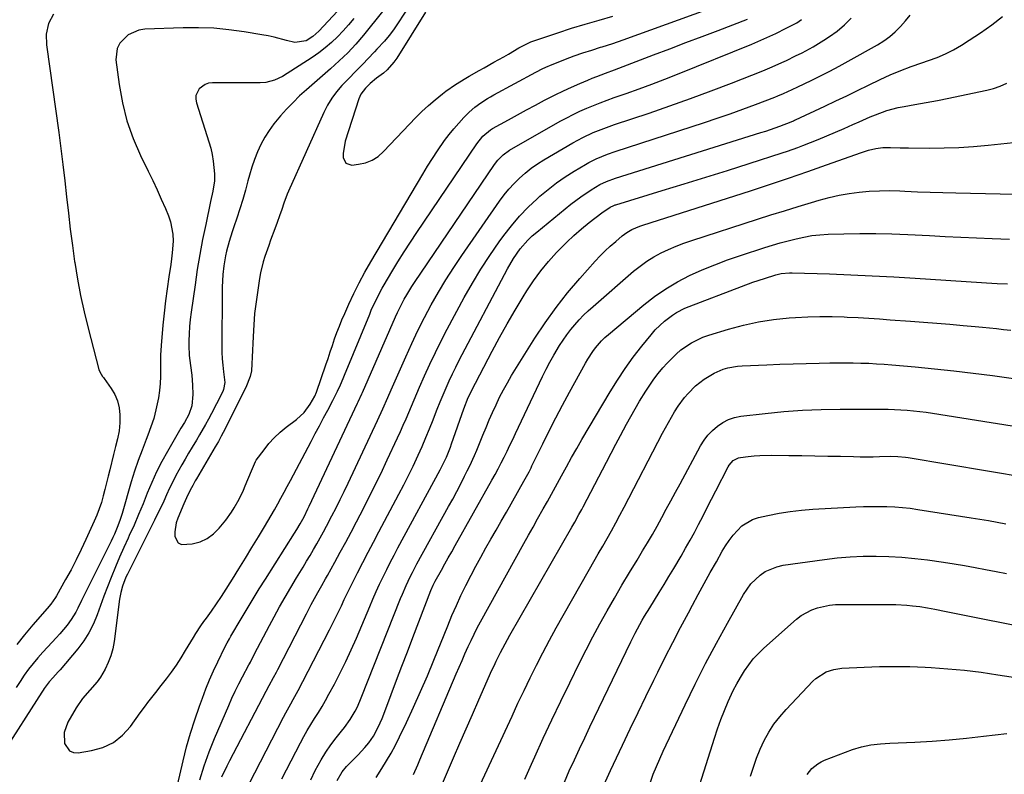
# Model space of a CAD drawing. Units: inches. Extents: x 1825760 to 1831092, y 463332 to 468617.
# Drawn here: x 1829268 to 1829652, y 465212 to 465506 of the extents above; entities that cross this region are included whole.
import ezdxf

# ---------------------------------------------------------------- set-up
doc = ezdxf.new("R2010")
doc.units = ezdxf.units.IN
doc.header["$MEASUREMENT"] = 0
doc.layers.add('7', color=7, linetype='Continuous')
doc.layers.add('8', color=7, linetype='Continuous')

msp = doc.modelspace()

# ---------------------------------------------------------------- linework, layer by layer
at = {"layer": '7', "color": 18}
for points in [[(1829419.39, 465510.59, 1896), (1829413.63, 465501.83, 1896), (1829411.96, 465499.52, 1896), (1829410.09, 465497.38, 1896), (1829407.15, 465494.27, 1896), (1829406.17, 465493.23, 1896), (1829403.64, 465490.51, 1896), (1829401.77, 465488.53, 1896), (1829398.9, 465485.62, 1896), (1829396.05, 465482.7, 1896), (1829393.52, 465480.04, 1896), (1829391.45, 465477.64, 1896), (1829389.56, 465475.12, 1896), (1829387.93, 465472.42, 1896), (1829386.49, 465469.59, 1896), (1829372.73, 465438.87, 1896), (1829372.22, 465437.7, 1896), (1829370.86, 465434.14, 1896), (1829370.04, 465431.73, 1896), (1829369.22, 465429.32, 1896), (1829368.29, 465426.66, 1896), (1829367.36, 465424.14, 1896), (1829365.73, 465419.81, 1896), (1829364.97, 465417.71, 1896), (1829363.52, 465413.47, 1896), (1829362.88, 465411.33, 1896), (1829361.82, 465406.99, 1896), (1829361.41, 465404.79, 1896), (1829360.68, 465400.24, 1896), (1829360.04, 465395.75, 1896), (1829359.5, 465391.25, 1896), (1829359.13, 465386.73, 1896), (1829358.86, 465382.19, 1896), (1829358.54, 465374.18, 1896), (1829358.44, 465371.5, 1896), (1829358.24, 465368.82, 1896), (1829357.7, 465366.59, 1896), (1829356.01, 465362.3, 1896), (1829347.24, 465344.85, 1896), (1829346.5, 465343.4, 1896), (1829345.35, 465341.26, 1896), (1829344.13, 465339.15, 1896), (1829336.83, 465326.77, 1896), (1829336.33, 465325.92, 1896), (1829335.36, 465324.19, 1896), (1829334.37, 465322.31, 1896), (1829332.89, 465319.27, 1896), (1829331.87, 465316.95, 1896), (1829329.5, 465311.38, 1896), (1829328.91, 465309.63, 1896), (1829328.35, 465306.03, 1896), (1829328.39, 465304.18, 1896), (1829329.74, 465301.71, 1896), (1829330.96, 465301.17, 1896), (1829335.18, 465301.39, 1896), (1829338.21, 465302.21, 1896), (1829341, 465303.43, 1896), (1829343.45, 465305.24, 1896), (1829345.67, 465307.45, 1896), (1829348.21, 465310.66, 1896), (1829350.49, 465313.78, 1896), (1829351.52, 465315.42, 1896), (1829353.42, 465318.79, 1896), (1829355.1, 465322.28, 1896), (1829355.86, 465324.05, 1896), (1829358.22, 465329.81, 1896), (1829359.82, 465333.48, 1896), (1829360.14, 465333.95, 1896), (1829363.15, 465338.05, 1896), (1829365.08, 465340.47, 1896), (1829367.15, 465342.76, 1896), (1829369.41, 465344.86, 1896), (1829371.79, 465346.84, 1896), (1829375.83, 465349.9, 1896), (1829378.79, 465352.64, 1896), (1829381.17, 465355.89, 1896), (1829382.94, 465358.92, 1896), (1829383.64, 465360.52, 1896), (1829387.26, 465371.15, 1896), (1829388.12, 465373.68, 1896), (1829388.98, 465376.22, 1896), (1829389.83, 465378.75, 1896), (1829390.68, 465381.28, 1896), (1829391.56, 465383.8, 1896), (1829392.5, 465386.3, 1896), (1829393.52, 465388.77, 1896), (1829394.58, 465391.22, 1896), (1829396.21, 465394.81, 1896), (1829398.19, 465399.01, 1896), (1829400.27, 465403.16, 1896), (1829402.47, 465407.24, 1896), (1829404.76, 465411.27, 1896), (1829424.99, 465445.55, 1896), (1829426.85, 465448.61, 1896), (1829428.76, 465451.64, 1896), (1829430.74, 465454.62, 1896), (1829433.52, 465458.61, 1896), (1829435.28, 465460.96, 1896), (1829437.1, 465463.24, 1896), (1829439.04, 465465.44, 1896), (1829441.05, 465467.57, 1896), (1829443.09, 465469.63, 1896), (1829445.28, 465471.62, 1896), (1829447.67, 465473.37, 1896), (1829450.18, 465474.95, 1896), (1829451.47, 465475.7, 1896), (1829452.76, 465476.42, 1896), (1829469.05, 465485.24, 1896), (1829471.76, 465486.64, 1896), (1829473.84, 465487.59, 1896), (1829474.54, 465487.88, 1896), (1829480.59, 465490.32, 1896), (1829482.28, 465490.98, 1896), (1829483.97, 465491.62, 1896), (1829487.39, 465492.81, 1896), (1829490.84, 465493.91, 1896), (1829494.3, 465494.98, 1896), (1829494.96, 465495.18, 1896), (1829499.07, 465496.48, 1896), (1829503.15, 465497.89, 1896), (1829541.62, 465511.77, 1896)], [(1829391.73, 465509.04, 1902), (1829384.55, 465501.25, 1902), (1829382.23, 465499.16, 1902), (1829379.55, 465497.54, 1902), (1829375.17, 465496.8, 1902), (1829371.95, 465497.59, 1902), (1829367.16, 465498.86, 1902), (1829364.74, 465499.38, 1902), (1829362.3, 465499.84, 1902), (1829355.4, 465501.01, 1902), (1829349.5, 465501.83, 1902), (1829343.57, 465502.41, 1902), (1829337.62, 465502.61, 1902), (1829331.66, 465502.58, 1902), (1829316.76, 465502.03, 1902), (1829314.41, 465501.67, 1902), (1829310.2, 465499.85, 1902), (1829306.93, 465496.54, 1902), (1829305.92, 465494.56, 1902), (1829305.46, 465490.06, 1902), (1829306.71, 465480.42, 1902), (1829307.99, 465473.27, 1902), (1829309.74, 465466.25, 1902), (1829312.16, 465459.44, 1902), (1829315.04, 465452.77, 1902), (1829318.01, 465446.73, 1902), (1829319.76, 465443.1, 1902), (1829321.47, 465439.45, 1902), (1829323.12, 465435.78, 1902), (1829324.73, 465432.09, 1902), (1829325.96, 465429.22, 1902), (1829326.76, 465426.92, 1902), (1829327.64, 465422.17, 1902), (1829327.69, 465419.39, 1902), (1829327.38, 465414.8, 1902), (1829327.11, 465412.52, 1902), (1829326.8, 465410.24, 1902), (1829326.04, 465405.43, 1902), (1829325.36, 465400.75, 1902), (1829324.74, 465396.06, 1902), (1829324.22, 465391.36, 1902), (1829323.76, 465386.65, 1902), (1829323.06, 465378.69, 1902), (1829322.84, 465375, 1902), (1829322.82, 465371.3, 1902), (1829322.85, 465366.64, 1902), (1829322.72, 465363.87, 1902), (1829322.41, 465361.11, 1902), (1829322, 465358.36, 1902), (1829321.03, 465353.62, 1902), (1829320.16, 465350.27, 1902), (1829319.09, 465346.99, 1902), (1829317.88, 465343.74, 1902), (1829317.2, 465342.05, 1902), (1829315.6, 465337.96, 1902), (1829314.1, 465333.85, 1902), (1829312.72, 465329.69, 1902), (1829311.43, 465325.5, 1902), (1829307.86, 465313.27, 1902), (1829306.98, 465310.5, 1902), (1829305.97, 465307.78, 1902), (1829304.83, 465305.1, 1902), (1829304.22, 465303.79, 1902), (1829303.59, 465302.48, 1902), (1829293.53, 465282.39, 1902), (1829292.03, 465279.33, 1902), (1829290.56, 465276.25, 1902), (1829289.79, 465274.74, 1902), (1829288.01, 465271.86, 1902), (1829286.39, 465269.71, 1902), (1829283.59, 465266.32, 1902), (1829282.14, 465264.68, 1902), (1829280.65, 465263.05, 1902), (1829276.95, 465259.1, 1902), (1829275.03, 465256.96, 1902), (1829273.17, 465254.75, 1902), (1829271.42, 465252.47, 1902), (1829269.74, 465250.14, 1902), (1829268.11, 465247.75, 1902), (1829266.5, 465245.36, 1902)], [(1829281.11, 465507.95, 1904), (1829279.21, 465504.22, 1904), (1829278.29, 465500.13, 1904), (1829278.37, 465495.94, 1904), (1829283.13, 465461.79, 1904), (1829283.98, 465455.5, 1904), (1829284.78, 465449.22, 1904), (1829285.51, 465442.92, 1904), (1829286.2, 465436.62, 1904), (1829286.9, 465430.32, 1904), (1829287.65, 465424.03, 1904), (1829288.48, 465417.74, 1904), (1829289.35, 465411.46, 1904), (1829289.41, 465411.07, 1904), (1829290.46, 465404.63, 1904), (1829291.65, 465398.21, 1904), (1829293.05, 465391.83, 1904), (1829294.59, 465385.48, 1904), (1829298.77, 465369.39, 1904), (1829299.12, 465368.41, 1904), (1829300.26, 465366.65, 1904), (1829300.57, 465366.22, 1904), (1829300.88, 465365.79, 1904), (1829303.62, 465362, 1904), (1829305.04, 465359.59, 1904), (1829306.11, 465357.08, 1904), (1829306.69, 465354.4, 1904), (1829306.94, 465351.62, 1904), (1829306.91, 465348.56, 1904), (1829306.67, 465345.42, 1904), (1829306.03, 465342.34, 1904), (1829305.21, 465339.28, 1904), (1829304.82, 465337.74, 1904), (1829304.45, 465336.2, 1904), (1829303.05, 465330.28, 1904), (1829302.43, 465327.72, 1904), (1829301.81, 465325.17, 1904), (1829301.16, 465322.61, 1904), (1829300.5, 465320.06, 1904), (1829299.77, 465317.54, 1904), (1829298.95, 465315.05, 1904), (1829298.01, 465312.6, 1904), (1829296.98, 465310.18, 1904), (1829293.77, 465303.11, 1904), (1829291.9, 465299.14, 1904), (1829289.97, 465295.19, 1904), (1829287.94, 465291.29, 1904), (1829285.84, 465287.43, 1904), (1829282.31, 465281.12, 1904), (1829281.92, 465280.44, 1904), (1829280.09, 465277.92, 1904), (1829278.58, 465276.12, 1904), (1829273, 465269.74, 1904), (1829269.83, 465265.97, 1904), (1829266.78, 465262.1, 1904)], [(1829409.27, 465508.97, 1898), (1829401.87, 465499.69, 1898), (1829398.92, 465496.19, 1898), (1829395.78, 465492.86, 1898), (1829392.48, 465489.68, 1898), (1829390.79, 465488.13, 1898), (1829389.08, 465486.61, 1898), (1829379.71, 465478.42, 1898), (1829377.04, 465476, 1898), (1829374.45, 465473.51, 1898), (1829371.96, 465470.91, 1898), (1829369.53, 465468.25, 1898), (1829367, 465465.16, 1898), (1829365.14, 465462.59, 1898), (1829363.48, 465459.88, 1898), (1829361.96, 465457.08, 1898), (1829360.63, 465454.18, 1898), (1829359.43, 465451.23, 1898), (1829358.4, 465448.21, 1898), (1829357.49, 465445.15, 1898), (1829356.89, 465442.9, 1898), (1829355.89, 465439.24, 1898), (1829354.83, 465435.61, 1898), (1829353.71, 465431.99, 1898), (1829352.53, 465428.39, 1898), (1829351.37, 465424.93, 1898), (1829350.75, 465423.07, 1898), (1829349.58, 465419.32, 1898), (1829348.53, 465415.55, 1898), (1829348.09, 465413.64, 1898), (1829347.48, 465409.77, 1898), (1829347.13, 465406.37, 1898), (1829346.84, 465401.48, 1898), (1829346.79, 465399.03, 1898), (1829346.73, 465378.67, 1898), (1829346.77, 465376.12, 1898), (1829346.87, 465373.57, 1898), (1829347.06, 465371.03, 1898), (1829347.32, 465368.5, 1898), (1829347.83, 465364.22, 1898), (1829347.42, 465361.51, 1898), (1829347.25, 465361.15, 1898), (1829345.65, 465357.96, 1898), (1829344.65, 465356.01, 1898), (1829342.63, 465352.14, 1898), (1829341.45, 465349.93, 1898), (1829340.32, 465347.88, 1898), (1829337.99, 465343.82, 1898), (1829336.78, 465341.81, 1898), (1829335.09, 465339.02, 1898), (1829333.74, 465336.74, 1898), (1829332.42, 465334.44, 1898), (1829331.11, 465332.14, 1898), (1829328.83, 465327.97, 1898), (1829327.56, 465325.52, 1898), (1829326.36, 465323.04, 1898), (1829325.2, 465320.53, 1898), (1829324.06, 465318.02, 1898), (1829322.9, 465315.52, 1898), (1829321.7, 465313.03, 1898), (1829320.47, 465310.56, 1898), (1829309.9, 465289.57, 1898), (1829309.35, 465288.41, 1898), (1829307.96, 465284.84, 1898), (1829307.3, 465282.37, 1898), (1829306.86, 465279.86, 1898), (1829304.73, 465263.26, 1898), (1829304.21, 465260.44, 1898), (1829303.47, 465257.7, 1898), (1829302.43, 465255.06, 1898), (1829301.18, 465252.48, 1898), (1829299.36, 465249.41, 1898), (1829298.12, 465247.61, 1898), (1829295.27, 465244.31, 1898), (1829292.39, 465241.02, 1898), (1829289.95, 465237.39, 1898), (1829286.68, 465231.8, 1898), (1829285.26, 465227.81, 1898), (1829285.38, 465223.57, 1898), (1829287.34, 465220.67, 1898), (1829288.91, 465220.08, 1898), (1829290.76, 465219.91, 1898), (1829295.91, 465220.75, 1898), (1829300.37, 465222.04, 1898), (1829304.45, 465223.94, 1898), (1829307.97, 465226.76, 1898), (1829311.11, 465230.18, 1898), (1829314.9, 465235.47, 1898), (1829316.9, 465238.17, 1898), (1829317.92, 465239.5, 1898), (1829320.01, 465242.13, 1898), (1829321.05, 465243.44, 1898), (1829323.11, 465246.09, 1898), (1829325.13, 465248.72, 1898), (1829327.11, 465251.39, 1898), (1829329.02, 465254.12, 1898), (1829330.83, 465256.91, 1898), (1829332.58, 465259.75, 1898), (1829335.63, 465264.93, 1898), (1829336.56, 465266.46, 1898), (1829338.53, 465269.46, 1898), (1829339.67, 465271.06, 1898), (1829340.68, 465272.44, 1898), (1829342.69, 465275.19, 1898), (1829344.69, 465277.96, 1898), (1829346.6, 465280.79, 1898), (1829347.51, 465282.23, 1898), (1829350.83, 465287.57, 1898), (1829353.37, 465291.69, 1898), (1829355.91, 465295.82, 1898), (1829358.44, 465299.96, 1898), (1829360.96, 465304.11, 1898), (1829363.31, 465308.01, 1898), (1829364.64, 465310.22, 1898), (1829365.95, 465312.45, 1898), (1829367.24, 465314.69, 1898), (1829368.51, 465316.94, 1898), (1829369.76, 465319.2, 1898), (1829371, 465321.47, 1898), (1829372.23, 465323.74, 1898), (1829373.45, 465326.02, 1898), (1829381.52, 465341.3, 1898), (1829383.14, 465344.36, 1898), (1829384.76, 465347.42, 1898), (1829386.37, 465350.49, 1898), (1829387.98, 465353.56, 1898), (1829389.93, 465357.29, 1898), (1829391.76, 465360.94, 1898), (1829392.92, 465363.4, 1898), (1829394.01, 465365.9, 1898), (1829394.54, 465367.15, 1898), (1829404.33, 465390.95, 1898), (1829404.95, 465392.42, 1898), (1829406.92, 465396.78, 1898), (1829409.14, 465401.01, 1898), (1829409.94, 465402.39, 1898), (1829412.98, 465407.46, 1898), (1829415.35, 465411.34, 1898), (1829417.77, 465415.2, 1898), (1829420.24, 465419.01, 1898), (1829422.76, 465422.8, 1898), (1829446.05, 465457.33, 1898), (1829448.43, 465460.33, 1898), (1829451.39, 465462.81, 1898), (1829451.81, 465463.06, 1898), (1829452.24, 465463.3, 1898), (1829458.39, 465466.71, 1898), (1829461.9, 465468.64, 1898), (1829465.42, 465470.55, 1898), (1829468.95, 465472.45, 1898), (1829472.49, 465474.33, 1898), (1829473.53, 465474.88, 1898), (1829476.67, 465476.48, 1898), (1829479.83, 465478.03, 1898), (1829483.04, 465479.49, 1898), (1829486.27, 465480.89, 1898), (1829489.38, 465482.18, 1898), (1829491.08, 465482.88, 1898), (1829492.8, 465483.57, 1898), (1829496.25, 465484.88, 1898), (1829499.72, 465486.16, 1898), (1829503.17, 465487.47, 1898), (1829514.99, 465491.98, 1898), (1829521.27, 465494.38, 1898), (1829527.55, 465496.78, 1898), (1829533.84, 465499.18, 1898), (1829540.13, 465501.57, 1898), (1829551.59, 465505.92, 1898)], [(1829338.14, 465209.41, 1902), (1829339.82, 465214.87, 1902), (1829341.76, 465220.23, 1902), (1829343.89, 465225.54, 1902), (1829349.39, 465238.33, 1902), (1829350.64, 465241.16, 1902), (1829351.94, 465243.97, 1902), (1829353.31, 465246.74, 1902), (1829354.73, 465249.49, 1902), (1829357.25, 465254.26, 1902), (1829357.44, 465254.61, 1902), (1829357.82, 465255.31, 1902), (1829358.39, 465256.36, 1902), (1829360.67, 465260.75, 1902), (1829361.82, 465262.94, 1902), (1829364.13, 465267.32, 1902), (1829365.3, 465269.5, 1902), (1829367.13, 465272.9, 1902), (1829369.24, 465276.76, 1902), (1829371.4, 465280.6, 1902), (1829373.61, 465284.41, 1902), (1829375.86, 465288.19, 1902), (1829378.37, 465292.35, 1902), (1829379.72, 465294.61, 1902), (1829381.07, 465296.87, 1902), (1829382.4, 465299.14, 1902), (1829383.72, 465301.41, 1902), (1829385.03, 465303.7, 1902), (1829386.3, 465306, 1902), (1829387.55, 465308.31, 1902), (1829389.62, 465312.29, 1902), (1829391.23, 465315.45, 1902), (1829392.82, 465318.63, 1902), (1829394.37, 465321.83, 1902), (1829395.9, 465325.04, 1902), (1829407.37, 465349.48, 1902), (1829409.41, 465353.96, 1902), (1829411.36, 465358.47, 1902), (1829412.68, 465361.47, 1902), (1829418.36, 465374.33, 1902), (1829420.71, 465379.46, 1902), (1829423.15, 465384.56, 1902), (1829425.71, 465389.59, 1902), (1829428.35, 465394.58, 1902), (1829431.14, 465399.5, 1902), (1829434.03, 465404.35, 1902), (1829437.07, 465409.1, 1902), (1829440.21, 465413.79, 1902), (1829454.93, 465435.02, 1902), (1829456.71, 465437.41, 1902), (1829458.58, 465439.72, 1902), (1829460.59, 465441.9, 1902), (1829462.7, 465444, 1902), (1829464.95, 465445.96, 1902), (1829467.27, 465447.81, 1902), (1829469.71, 465449.51, 1902), (1829472.22, 465451.09, 1902), (1829483.51, 465457.71, 1902), (1829487.42, 465459.83, 1902), (1829491.46, 465461.69, 1902), (1829493.52, 465462.53, 1902), (1829497.68, 465464.1, 1902), (1829499.78, 465464.84, 1902), (1829513.2, 465469.34, 1902), (1829521.29, 465472.13, 1902), (1829529.34, 465474.99, 1902), (1829537.35, 465477.98, 1902), (1829545.33, 465481.05, 1902), (1829557.52, 465485.84, 1902), (1829561.23, 465487.36, 1902), (1829564.89, 465489, 1902), (1829566.7, 465489.86, 1902), (1829570.31, 465491.6, 1902), (1829572.89, 465492.86, 1902), (1829577.19, 465495.15, 1902), (1829579.28, 465496.39, 1902), (1829581.34, 465497.69, 1902), (1829583.53, 465499.13, 1902), (1829586.54, 465501.32, 1902), (1829589.38, 465503.69, 1902), (1829591.99, 465506.32, 1902)], [(1829346.75, 465210.51, 1904), (1829348.78, 465214.79, 1904), (1829349.85, 465216.9, 1904), (1829364.01, 465243.99, 1904), (1829365.13, 465246.1, 1904), (1829366.84, 465249.25, 1904), (1829367.96, 465251.36, 1904), (1829368.51, 465252.42, 1904), (1829379.68, 465274.12, 1904), (1829381.55, 465277.71, 1904), (1829382.82, 465280.09, 1904), (1829384.13, 465282.45, 1904), (1829385.66, 465285.13, 1904), (1829387.11, 465287.7, 1904), (1829387.83, 465288.99, 1904), (1829390.71, 465294.22, 1904), (1829392.86, 465298.13, 1904), (1829394.98, 465302.06, 1904), (1829397.08, 465305.99, 1904), (1829399.17, 465309.94, 1904), (1829400.58, 465312.64, 1904), (1829403.31, 465317.96, 1904), (1829406, 465323.31, 1904), (1829408.62, 465328.69, 1904), (1829411.18, 465334.09, 1904), (1829415.21, 465342.74, 1904), (1829416.33, 465345.19, 1904), (1829417.43, 465347.65, 1904), (1829418.49, 465350.12, 1904), (1829419.53, 465352.61, 1904), (1829420.56, 465355.1, 1904), (1829421.61, 465357.58, 1904), (1829422.67, 465360.05, 1904), (1829423.75, 465362.52, 1904), (1829425.66, 465366.85, 1904), (1829427.76, 465371.45, 1904), (1829429.92, 465376.02, 1904), (1829432.2, 465380.54, 1904), (1829434.54, 465385.02, 1904), (1829441.21, 465397.43, 1904), (1829444.35, 465403.01, 1904), (1829447.63, 465408.49, 1904), (1829451.13, 465413.83, 1904), (1829454.77, 465419.09, 1904), (1829456.56, 465421.56, 1904), (1829459.54, 465425.4, 1904), (1829462.67, 465429.11, 1904), (1829466.05, 465432.59, 1904), (1829469.58, 465435.94, 1904), (1829470.67, 465436.9, 1904), (1829473.84, 465439.56, 1904), (1829477.11, 465442.1, 1904), (1829480.5, 465444.45, 1904), (1829483.99, 465446.68, 1904), (1829488.4, 465449.33, 1904), (1829489.77, 465450.11, 1904), (1829492.58, 465451.54, 1904), (1829496.96, 465453.34, 1904), (1829499.94, 465454.37, 1904), (1829534.75, 465465.65, 1904), (1829539.76, 465467.31, 1904), (1829544.76, 465469.03, 1904), (1829549.72, 465470.83, 1904), (1829554.67, 465472.68, 1904), (1829562.26, 465475.58, 1904), (1829563.4, 465476.03, 1904), (1829565.65, 465476.97, 1904), (1829568.98, 465478.49, 1904), (1829571.19, 465479.54, 1904), (1829576.36, 465482.03, 1904), (1829580.03, 465483.84, 1904), (1829583.67, 465485.7, 1904), (1829587.28, 465487.62, 1904), (1829590.86, 465489.59, 1904), (1829602.22, 465495.98, 1904), (1829604.67, 465497.51, 1904), (1829607, 465499.18, 1904), (1829609.17, 465501.06, 1904), (1829611.23, 465503.09, 1904), (1829613.13, 465505.28, 1904), (1829614.93, 465507.54, 1904)], [(1829354.99, 465203.24, 1906), (1829370.74, 465233.8, 1906), (1829371.66, 465235.55, 1906), (1829373.56, 465239.02, 1906), (1829374.54, 465240.75, 1906), (1829376.48, 465244.2, 1906), (1829378.33, 465247.69, 1906), (1829388.7, 465267.81, 1906), (1829389.88, 465270.15, 1906), (1829391.05, 465272.5, 1906), (1829392.19, 465274.87, 1906), (1829393.31, 465277.25, 1906), (1829394.43, 465279.62, 1906), (1829395.56, 465281.99, 1906), (1829396.72, 465284.35, 1906), (1829397.89, 465286.69, 1906), (1829399.6, 465290.06, 1906), (1829401.65, 465294.08, 1906), (1829403.72, 465298.09, 1906), (1829405.81, 465302.08, 1906), (1829407.91, 465306.07, 1906), (1829415.72, 465320.76, 1906), (1829417.6, 465324.37, 1906), (1829419.44, 465328, 1906), (1829421.21, 465331.66, 1906), (1829423.21, 465335.93, 1906), (1829424.74, 465339.35, 1906), (1829426.22, 465342.79, 1906), (1829427.64, 465346.25, 1906), (1829429.01, 465349.73, 1906), (1829429.55, 465351.14, 1906), (1829430.64, 465353.92, 1906), (1829431.75, 465356.69, 1906), (1829432.9, 465359.45, 1906), (1829434.08, 465362.2, 1906), (1829435.3, 465364.92, 1906), (1829436.56, 465367.63, 1906), (1829437.89, 465370.31, 1906), (1829439.25, 465372.97, 1906), (1829458, 465408.64, 1906), (1829460.32, 465412.62, 1906), (1829462.99, 465416.38, 1906), (1829466.02, 465419.84, 1906), (1829467.68, 465421.43, 1906), (1829469.42, 465422.94, 1906), (1829482.73, 465433.75, 1906), (1829486.62, 465436.7, 1906), (1829490.69, 465439.4, 1906), (1829494.07, 465441.45, 1906), (1829496.58, 465442.68, 1906), (1829500.1, 465443.96, 1906), (1829556.8, 465461.72, 1906), (1829558.66, 465462.32, 1906), (1829560.51, 465462.94, 1906), (1829564.18, 465464.25, 1906), (1829568.64, 465465.97, 1906), (1829569.45, 465466.34, 1906), (1829569.85, 465466.52, 1906), (1829570.26, 465466.71, 1906), (1829581.71, 465472.08, 1906), (1829585.97, 465474.09, 1906), (1829590.23, 465476.11, 1906), (1829594.47, 465478.16, 1906), (1829598.71, 465480.22, 1906), (1829603.25, 465482.44, 1906), (1829605.23, 465483.37, 1906), (1829607.22, 465484.28, 1906), (1829611.26, 465485.94, 1906), (1829615.36, 465487.47, 1906), (1829619.49, 465488.9, 1906), (1829622.11, 465489.76, 1906), (1829625.44, 465491, 1906), (1829628.7, 465492.4, 1906), (1829631.84, 465494.03, 1906), (1829634.92, 465495.81, 1906), (1829637.91, 465497.71, 1906), (1829642.36, 465500.65, 1906), (1829646.73, 465503.7, 1906), (1829650.98, 465506.92, 1906)], [(1829426.04, 465508.63, 1894), (1829414.91, 465490.74, 1894), (1829413.78, 465489.12, 1894), (1829411.15, 465486.23, 1894), (1829409.66, 465484.95, 1894), (1829407, 465482.92, 1894), (1829404.57, 465480.91, 1894), (1829402.76, 465479.07, 1894), (1829400.86, 465476.68, 1894), (1829400.44, 465475.82, 1894), (1829400.08, 465474.91, 1894), (1829394.77, 465458.35, 1894), (1829393.96, 465453.6, 1894), (1829393.97, 465451.98, 1894), (1829395.07, 465449.79, 1894), (1829397.41, 465449.08, 1894), (1829399.97, 465449.37, 1894), (1829402.72, 465449.98, 1894), (1829405.3, 465450.95, 1894), (1829407.61, 465452.44, 1894), (1829409.75, 465454.28, 1894), (1829419.82, 465465.06, 1894), (1829422.21, 465467.53, 1894), (1829424.67, 465469.93, 1894), (1829427.22, 465472.23, 1894), (1829429.84, 465474.47, 1894), (1829432.74, 465476.85, 1894), (1829433.97, 465477.82, 1894), (1829437.79, 465480.52, 1894), (1829441.79, 465482.96, 1894), (1829443.14, 465483.74, 1894), (1829447.04, 465485.95, 1894), (1829448.94, 465487.02, 1894), (1829452.76, 465489.12, 1894), (1829456.56, 465491.24, 1894), (1829458.42, 465492.31, 1894), (1829462.48, 465494.71, 1894), (1829464.74, 465495.96, 1894), (1829467.07, 465497.05, 1894), (1829467.87, 465497.36, 1894), (1829468.68, 465497.65, 1894), (1829477.67, 465500.67, 1894), (1829482.99, 465502.4, 1894), (1829488.34, 465504.05, 1894), (1829493.71, 465505.6, 1894), (1829499.11, 465507.08, 1894)], [(1829370.15, 465209.77, 1908), (1829377.34, 465223.81, 1908), (1829378.63, 465226.23, 1908), (1829379.97, 465228.63, 1908), (1829381.39, 465230.97, 1908), (1829382.86, 465233.29, 1908), (1829384.34, 465235.61, 1908), (1829385.77, 465237.95, 1908), (1829387.14, 465240.32, 1908), (1829388.47, 465242.72, 1908), (1829390.59, 465246.67, 1908), (1829392.88, 465251.09, 1908), (1829395.09, 465255.55, 1908), (1829397.17, 465260.07, 1908), (1829399.17, 465264.64, 1908), (1829404.34, 465276.93, 1908), (1829405.59, 465279.84, 1908), (1829406.87, 465282.74, 1908), (1829408.19, 465285.62, 1908), (1829409.55, 465288.48, 1908), (1829410.95, 465291.32, 1908), (1829412.37, 465294.15, 1908), (1829413.84, 465296.96, 1908), (1829415.32, 465299.76, 1908), (1829431.83, 465330.28, 1908), (1829432.47, 465331.5, 1908), (1829434.26, 465335.22, 1908), (1829435.32, 465337.76, 1908), (1829435.81, 465339.05, 1908), (1829436.27, 465340.34, 1908), (1829441.03, 465354.08, 1908), (1829442.75, 465358.46, 1908), (1829443.56, 465360.17, 1908), (1829443.98, 465361.01, 1908), (1829452.03, 465376.47, 1908), (1829454.92, 465381.86, 1908), (1829457.88, 465387.2, 1908), (1829460.97, 465392.47, 1908), (1829464.13, 465397.69, 1908), (1829465.56, 465399.98, 1908), (1829468.19, 465403.94, 1908), (1829470.98, 465407.77, 1908), (1829473.99, 465411.43, 1908), (1829477.16, 465414.97, 1908), (1829478.38, 465416.25, 1908), (1829481.12, 465418.99, 1908), (1829483.93, 465421.65, 1908), (1829486.87, 465424.17, 1908), (1829489.88, 465426.61, 1908), (1829494.81, 465430.42, 1908), (1829498.11, 465432.65, 1908), (1829499.42, 465433.3, 1908), (1829499.97, 465433.5, 1908), (1829500.25, 465433.59, 1908), (1829518.36, 465439.1, 1908), (1829526.84, 465441.7, 1908), (1829535.32, 465444.33, 1908), (1829543.79, 465447, 1908), (1829552.25, 465449.69, 1908), (1829565.07, 465453.81, 1908), (1829567.1, 465454.48, 1908), (1829571.14, 465455.93, 1908), (1829573.14, 465456.69, 1908), (1829579.11, 465459.05, 1908), (1829582.51, 465460.42, 1908), (1829585.9, 465461.84, 1908), (1829589.26, 465463.31, 1908), (1829592.61, 465464.82, 1908), (1829595.03, 465465.94, 1908), (1829599.31, 465467.82, 1908), (1829601.47, 465468.69, 1908), (1829605.85, 465470.29, 1908), (1829610.34, 465471.49, 1908), (1829612.63, 465471.94, 1908), (1829616.82, 465472.65, 1908), (1829621.22, 465473.41, 1908), (1829625.6, 465474.22, 1908), (1829629.98, 465475.09, 1908), (1829634.34, 465476, 1908), (1829644.78, 465478.26, 1908), (1829647.47, 465478.96, 1908), (1829650.09, 465479.83, 1908), (1829652.63, 465480.93, 1908)], [(1829391.64, 465209.12, 1912), (1829393.58, 465212.53, 1912), (1829395.28, 465214.52, 1912), (1829397.07, 465216.33, 1912), (1829399.8, 465219.15, 1912), (1829402.47, 465222.04, 1912), (1829403.95, 465223.77, 1912), (1829405.81, 465226.44, 1912), (1829407.65, 465229.89, 1912), (1829409.16, 465233.27, 1912), (1829409.85, 465234.99, 1912), (1829412.71, 465242.64, 1912), (1829414.81, 465248.19, 1912), (1829416.9, 465253.75, 1912), (1829419.01, 465259.29, 1912), (1829421.13, 465264.84, 1912), (1829428.15, 465283.16, 1912), (1829429.06, 465285.3, 1912), (1829429.57, 465286.35, 1912), (1829429.84, 465286.86, 1912), (1829432.25, 465291.14, 1912), (1829433.6, 465293.54, 1912), (1829434.95, 465295.93, 1912), (1829436.3, 465298.32, 1912), (1829437.65, 465300.72, 1912), (1829451.97, 465326.17, 1912), (1829453.2, 465328.4, 1912), (1829454.41, 465330.66, 1912), (1829455.59, 465332.93, 1912), (1829456.74, 465335.21, 1912), (1829457.87, 465337.51, 1912), (1829458.98, 465339.81, 1912), (1829460.09, 465342.11, 1912), (1829461.19, 465344.42, 1912), (1829471.74, 465366.67, 1912), (1829473.13, 465369.48, 1912), (1829474.57, 465372.25, 1912), (1829476.1, 465374.98, 1912), (1829478.33, 465378.73, 1912), (1829479.69, 465380.84, 1912), (1829481.12, 465382.91, 1912), (1829482.66, 465384.9, 1912), (1829484.26, 465386.83, 1912), (1829485.95, 465388.7, 1912), (1829487.69, 465390.51, 1912), (1829489.5, 465392.25, 1912), (1829491.37, 465393.94, 1912), (1829507.16, 465407.64, 1912), (1829509.68, 465409.66, 1912), (1829512.29, 465411.56, 1912), (1829515.03, 465413.25, 1912), (1829517.86, 465414.81, 1912), (1829520.79, 465416.19, 1912), (1829523.75, 465417.49, 1912), (1829526.77, 465418.64, 1912), (1829529.83, 465419.7, 1912), (1829555.46, 465427.94, 1912), (1829560.72, 465429.62, 1912), (1829566, 465431.27, 1912), (1829571.28, 465432.9, 1912), (1829576.57, 465434.5, 1912), (1829579.54, 465435.39, 1912), (1829583.37, 465436.42, 1912), (1829587.23, 465437.31, 1912), (1829591.13, 465437.99, 1912), (1829595.06, 465438.52, 1912), (1829599.02, 465438.85, 1912), (1829602.98, 465439.06, 1912), (1829606.95, 465439.09, 1912), (1829610.91, 465438.99, 1912), (1829612.88, 465438.89, 1912), (1829617.83, 465438.67, 1912), (1829622.79, 465438.48, 1912), (1829627.74, 465438.33, 1912), (1829632.7, 465438.21, 1912), (1829661.55, 465437.61, 1912)], [(1829406.88, 465210.26, 1914), (1829409.05, 465213.74, 1914), (1829410.91, 465216.75, 1914), (1829412.69, 465219.8, 1914), (1829414.36, 465222.92, 1914), (1829415.95, 465226.08, 1914), (1829418.63, 465231.68, 1914), (1829421.44, 465237.7, 1914), (1829424.18, 465243.75, 1914), (1829426.8, 465249.86, 1914), (1829429.34, 465256, 1914), (1829434.75, 465269.42, 1914), (1829436.4, 465273.38, 1914), (1829438.11, 465277.32, 1914), (1829439.91, 465281.21, 1914), (1829441.77, 465285.08, 1914), (1829443.82, 465289.14, 1914), (1829445.68, 465292.71, 1914), (1829447.61, 465296.25, 1914), (1829449.58, 465299.77, 1914), (1829451.59, 465303.26, 1914), (1829453.59, 465306.76, 1914), (1829455.6, 465310.26, 1914), (1829457.6, 465313.76, 1914), (1829464.46, 465325.77, 1914), (1829466.45, 465329.47, 1914), (1829467.2, 465330.97, 1914), (1829467.57, 465331.73, 1914), (1829471.76, 465340.39, 1914), (1829474.27, 465345.46, 1914), (1829476.82, 465350.5, 1914), (1829479.46, 465355.5, 1914), (1829482.14, 465360.48, 1914), (1829488.39, 465371.82, 1914), (1829489.29, 465373.38, 1914), (1829491.28, 465376.39, 1914), (1829492.36, 465377.84, 1914), (1829494.72, 465380.56, 1914), (1829496.02, 465381.81, 1914), (1829497.36, 465383.01, 1914), (1829511.12, 465394.52, 1914), (1829515.34, 465397.78, 1914), (1829519.7, 465400.82, 1914), (1829524.28, 465403.5, 1914), (1829529.02, 465405.96, 1914), (1829533.9, 465408.15, 1914), (1829538.83, 465410.22, 1914), (1829543.83, 465412.09, 1914), (1829548.89, 465413.83, 1914), (1829558.28, 465416.88, 1914), (1829561.31, 465417.82, 1914), (1829564.34, 465418.72, 1914), (1829567.4, 465419.56, 1914), (1829570.47, 465420.35, 1914), (1829573.56, 465421.01, 1914), (1829576.68, 465421.55, 1914), (1829579.81, 465421.88, 1914), (1829582.97, 465422.09, 1914), (1829589.11, 465422.29, 1914), (1829595.35, 465422.41, 1914), (1829601.58, 465422.43, 1914), (1829607.82, 465422.27, 1914), (1829614.06, 465422.01, 1914), (1829622.52, 465421.54, 1914), (1829628.61, 465421.21, 1914), (1829634.7, 465420.91, 1914), (1829640.79, 465420.64, 1914), (1829646.88, 465420.4, 1914), (1829653.67, 465420.14, 1914)], [(1829421.4, 465211.5, 1916), (1829423.05, 465215.26, 1916), (1829423.86, 465217.15, 1916), (1829438.07, 465250.67, 1916), (1829439.18, 465253.27, 1916), (1829440.31, 465255.87, 1916), (1829441.45, 465258.47, 1916), (1829442.72, 465261.31, 1916), (1829443.86, 465263.75, 1916), (1829445.03, 465266.17, 1916), (1829446.27, 465268.57, 1916), (1829447.54, 465270.94, 1916), (1829464.43, 465301.51, 1916), (1829466.21, 465304.73, 1916), (1829467.99, 465307.94, 1916), (1829469.79, 465311.15, 1916), (1829471.95, 465315, 1916), (1829473.56, 465317.88, 1916), (1829475.17, 465320.77, 1916), (1829476.75, 465323.66, 1916), (1829479.06, 465327.89, 1916), (1829481.01, 465331.44, 1916), (1829482.99, 465334.98, 1916), (1829485.01, 465338.5, 1916), (1829487.05, 465342.01, 1916), (1829498.07, 465360.64, 1916), (1829500.92, 465365.23, 1916), (1829503.89, 465369.74, 1916), (1829507.06, 465374.12, 1916), (1829510.35, 465378.41, 1916), (1829513.96, 465382.92, 1916), (1829515.61, 465384.81, 1916), (1829519.25, 465388.23, 1916), (1829522.39, 465390.58, 1916), (1829523.91, 465391.56, 1916), (1829527.1, 465393.26, 1916), (1829528.77, 465393.96, 1916), (1829549.23, 465401.72, 1916), (1829553.67, 465403.34, 1916), (1829558.15, 465404.87, 1916), (1829562.66, 465406.28, 1916), (1829564.74, 465406.76, 1916), (1829567.9, 465407.1, 1916), (1829568.97, 465407.1, 1916), (1829583.52, 465406.61, 1916), (1829591.86, 465406.28, 1916), (1829600.2, 465405.91, 1916), (1829608.53, 465405.46, 1916), (1829616.87, 465404.97, 1916), (1829642.7, 465403.32, 1916), (1829644.73, 465403.19, 1916), (1829648.81, 465402.93, 1916), (1829652.88, 465402.7, 1916)], [(1829432.72, 465207.91, 1918), (1829437.04, 465217.97, 1918), (1829439.48, 465223.62, 1918), (1829441.93, 465229.27, 1918), (1829444.39, 465234.91, 1918), (1829446.87, 465240.54, 1918), (1829451.99, 465252.11, 1918), (1829452.78, 465253.85, 1918), (1829453.59, 465255.59, 1918), (1829455.3, 465259.01, 1918), (1829457.09, 465262.4, 1918), (1829458.01, 465264.07, 1918), (1829458.95, 465265.74, 1918), (1829483.12, 465307.92, 1918), (1829484.23, 465309.88, 1918), (1829485.88, 465312.84, 1918), (1829486.95, 465314.83, 1918), (1829487.48, 465315.83, 1918), (1829496.59, 465333.2, 1918), (1829498.42, 465336.69, 1918), (1829500.26, 465340.18, 1918), (1829502.11, 465343.66, 1918), (1829504.44, 465348.06, 1918), (1829506.08, 465351.06, 1918), (1829507.76, 465354.04, 1918), (1829509.5, 465356.99, 1918), (1829511.95, 465360.97, 1918), (1829513.49, 465363.3, 1918), (1829515.09, 465365.58, 1918), (1829516.8, 465367.79, 1918), (1829518.58, 465369.94, 1918), (1829520.22, 465371.85, 1918), (1829523.71, 465375.39, 1918), (1829525.62, 465376.96, 1918), (1829529.73, 465379.76, 1918), (1829534.18, 465381.9, 1918), (1829536.52, 465382.74, 1918), (1829544.17, 465385.1, 1918), (1829549.97, 465386.67, 1918), (1829555.83, 465387.97, 1918), (1829561.76, 465388.87, 1918), (1829567.75, 465389.5, 1918), (1829570.28, 465389.68, 1918), (1829575.04, 465389.93, 1918), (1829579.79, 465390.06, 1918), (1829584.55, 465390.02, 1918), (1829589.3, 465389.86, 1918), (1829590.47, 465389.8, 1918), (1829594.64, 465389.57, 1918), (1829598.82, 465389.33, 1918), (1829602.99, 465389.06, 1918), (1829607.17, 465388.78, 1918), (1829615.03, 465388.22, 1918), (1829620.17, 465387.84, 1918), (1829625.32, 465387.44, 1918), (1829630.46, 465387.01, 1918), (1829635.6, 465386.56, 1918), (1829640.34, 465386.13, 1918), (1829643.11, 465385.87, 1918), (1829645.87, 465385.6, 1918), (1829648.63, 465385.3, 1918), (1829651.39, 465385, 1918), (1829654.15, 465384.74, 1918)], [(1829464.73, 465209.66, 1922), (1829467.36, 465215.54, 1922), (1829468.63, 465218.34, 1922), (1829471.96, 465225.58, 1922), (1829475.33, 465232.81, 1922), (1829478.78, 465240, 1922), (1829482.27, 465247.17, 1922), (1829486.09, 465254.93, 1922), (1829488.67, 465260.06, 1922), (1829491.31, 465265.17, 1922), (1829494.05, 465270.23, 1922), (1829496.84, 465275.25, 1922), (1829499.7, 465280.24, 1922), (1829502.59, 465285.21, 1922), (1829505.53, 465290.15, 1922), (1829508.51, 465295.08, 1922), (1829510.67, 465298.62, 1922), (1829512.6, 465301.83, 1922), (1829514.49, 465305.06, 1922), (1829516.33, 465308.33, 1922), (1829518.14, 465311.61, 1922), (1829519.92, 465314.91, 1922), (1829521.7, 465318.21, 1922), (1829523.48, 465321.51, 1922), (1829525.27, 465324.8, 1922), (1829533.29, 465339.59, 1922), (1829534.64, 465341.76, 1922), (1829536.16, 465343.79, 1922), (1829537.91, 465345.62, 1922), (1829539.82, 465347.32, 1922), (1829541.94, 465348.71, 1922), (1829544.16, 465349.85, 1922), (1829546.54, 465350.61, 1922), (1829549.02, 465351.11, 1922), (1829558.44, 465352.2, 1922), (1829565.72, 465352.92, 1922), (1829573.02, 465353.46, 1922), (1829580.33, 465353.76, 1922), (1829587.64, 465353.89, 1922), (1829603.93, 465353.89, 1922), (1829606.41, 465353.86, 1922), (1829608.89, 465353.79, 1922), (1829613.83, 465353.49, 1922), (1829616.3, 465353.25, 1922), (1829621.22, 465352.66, 1922), (1829623.67, 465352.3, 1922), (1829671.8, 465344.63, 1922)], [(1829480.19, 465208.47, 1924), (1829482.11, 465212.83, 1924), (1829484.09, 465217.16, 1924), (1829486.08, 465221.49, 1924), (1829488.11, 465225.8, 1924), (1829490.16, 465230.1, 1924), (1829506.06, 465263.19, 1924), (1829507.76, 465266.59, 1924), (1829508.65, 465268.27, 1924), (1829510.5, 465271.58, 1924), (1829511.46, 465273.22, 1924), (1829513.44, 465276.47, 1924), (1829515.27, 465279.37, 1924), (1829517.19, 465282.44, 1924), (1829519.08, 465285.52, 1924), (1829520.95, 465288.62, 1924), (1829522.8, 465291.73, 1924), (1829525.69, 465296.64, 1924), (1829527.45, 465299.69, 1924), (1829529.17, 465302.75, 1924), (1829530.85, 465305.85, 1924), (1829532.49, 465308.96, 1924), (1829534.24, 465312.35, 1924), (1829535.89, 465315.56, 1924), (1829537.54, 465318.78, 1924), (1829539.19, 465321.99, 1924), (1829543.99, 465331.38, 1924), (1829544.4, 465332.07, 1924), (1829545.99, 465333.87, 1924), (1829548.08, 465334.94, 1924), (1829548.86, 465335.1, 1924), (1829551.82, 465335.44, 1924), (1829554.11, 465335.66, 1924), (1829556.4, 465335.82, 1924), (1829561.01, 465335.92, 1924), (1829567.69, 465335.85, 1924), (1829572.73, 465335.79, 1924), (1829577.78, 465335.72, 1924), (1829582.82, 465335.62, 1924), (1829587.87, 465335.51, 1924), (1829592.86, 465335.39, 1924), (1829595.41, 465335.34, 1924), (1829597.95, 465335.33, 1924), (1829600.5, 465335.36, 1924), (1829603.05, 465335.42, 1924), (1829607.13, 465335.53, 1924), (1829610.16, 465335.49, 1924), (1829613.18, 465335.22, 1924), (1829614.18, 465335.07, 1924), (1829660.61, 465327.21, 1924)], [(1829495.53, 465207.33, 1926), (1829497.5, 465211.6, 1926), (1829498.17, 465213.02, 1926), (1829502.86, 465222.89, 1926), (1829505.89, 465229.24, 1926), (1829508.94, 465235.58, 1926), (1829512.01, 465241.9, 1926), (1829515.09, 465248.22, 1926), (1829516.63, 465251.36, 1926), (1829519.53, 465257.18, 1926), (1829522.47, 465262.98, 1926), (1829525.47, 465268.75, 1926), (1829528.52, 465274.5, 1926), (1829530.08, 465277.41, 1926), (1829532.38, 465281.68, 1926), (1829534.71, 465285.94, 1926), (1829537.05, 465290.19, 1926), (1829539.42, 465294.43, 1926), (1829541.68, 465298.47, 1926), (1829542.99, 465300.63, 1926), (1829544.39, 465302.73, 1926), (1829545.92, 465304.74, 1926), (1829549.35, 465308.36, 1926), (1829553.51, 465310.82, 1926), (1829555.86, 465311.6, 1926), (1829559.55, 465312.45, 1926), (1829563.88, 465313.32, 1926), (1829568.24, 465314.05, 1926), (1829572.62, 465314.55, 1926), (1829577.03, 465314.9, 1926), (1829593.76, 465315.8, 1926), (1829596.79, 465315.93, 1926), (1829599.82, 465316, 1926), (1829602.86, 465316, 1926), (1829605.89, 465315.95, 1926), (1829608.92, 465315.81, 1926), (1829611.95, 465315.59, 1926), (1829614.96, 465315.25, 1926), (1829617.96, 465314.83, 1926), (1829638.68, 465311.54, 1926), (1829645.44, 465310.42, 1926), (1829652.18, 465309.24, 1926)], [(1829513.7, 465208.49, 1928), (1829514.85, 465211.56, 1928), (1829516.06, 465214.61, 1928), (1829517.37, 465217.62, 1928), (1829518.73, 465220.6, 1928), (1829527.29, 465238.64, 1928), (1829531.21, 465246.69, 1928), (1829535.24, 465254.68, 1928), (1829539.43, 465262.6, 1928), (1829543.72, 465270.45, 1928), (1829549.99, 465281.68, 1928), (1829552.84, 465285.76, 1928), (1829556.44, 465289.2, 1928), (1829558.51, 465290.56, 1928), (1829563, 465292.48, 1928), (1829565.42, 465293.02, 1928), (1829581.55, 465295.34, 1928), (1829586.55, 465295.94, 1928), (1829591.57, 465296.38, 1928), (1829596.6, 465296.58, 1928), (1829601.65, 465296.63, 1928), (1829606.69, 465296.46, 1928), (1829611.72, 465296.17, 1928), (1829616.74, 465295.69, 1928), (1829621.75, 465295.09, 1928), (1829627.96, 465294.22, 1928), (1829632.08, 465293.61, 1928), (1829636.19, 465292.94, 1928), (1829640.29, 465292.21, 1928), (1829644.38, 465291.42, 1928), (1829648.47, 465290.6, 1928), (1829652.56, 465289.81, 1928)], [(1829552.72, 465210.82, 1932), (1829553.84, 465214.37, 1932), (1829555.08, 465217.87, 1932), (1829556.53, 465221.3, 1932), (1829558.1, 465224.67, 1932), (1829559.91, 465227.91, 1932), (1829561.89, 465231.02, 1932), (1829564.15, 465233.95, 1932), (1829566.57, 465236.75, 1932), (1829577, 465247.78, 1932), (1829578.17, 465248.88, 1932), (1829582.19, 465251.42, 1932), (1829585.23, 465252.43, 1932), (1829588.39, 465252.88, 1932), (1829597.03, 465253.32, 1932), (1829602.97, 465253.53, 1932), (1829608.9, 465253.61, 1932), (1829614.84, 465253.51, 1932), (1829620.77, 465253.27, 1932), (1829623.18, 465253.14, 1932), (1829629.69, 465252.68, 1932), (1829636.19, 465252.08, 1932), (1829642.67, 465251.29, 1932), (1829649.13, 465250.37, 1932), (1829660.39, 465248.58, 1932)], [(1829574.86, 465211.46, 1934), (1829576.7, 465213.78, 1934), (1829578.94, 465215.67, 1934), (1829580.21, 465216.4, 1934), (1829581.55, 465217.02, 1934), (1829592.51, 465221.17, 1934), (1829596.04, 465222.28, 1934), (1829599.67, 465222.97, 1934), (1829603.37, 465223.38, 1934), (1829607.07, 465223.64, 1934), (1829616.79, 465224.11, 1934), (1829623.5, 465224.5, 1934), (1829630.2, 465224.99, 1934), (1829636.89, 465225.62, 1934), (1829643.57, 465226.34, 1934), (1829652.65, 465227.42, 1934)]]:
    msp.add_polyline3d(points, dxfattribs=at)
at = {"layer": '8', "color": 18}
for points in [[(1829398.2, 465506.21, 1900), (1829396.12, 465503.76, 1900), (1829393.97, 465501.38, 1900), (1829391.76, 465499.05, 1900), (1829389.44, 465496.84, 1900), (1829387.03, 465494.75, 1900), (1829384.48, 465492.82, 1900), (1829381.85, 465491, 1900), (1829370.36, 465483.64, 1900), (1829367.27, 465482.13, 1900), (1829363.91, 465481.31, 1900), (1829361.61, 465481.15, 1900), (1829343.03, 465481.15, 1900), (1829341.55, 465480.95, 1900), (1829340.17, 465480.52, 1900), (1829337.86, 465478.73, 1900), (1829336.64, 465476.14, 1900), (1829336.58, 465474.74, 1900), (1829336.81, 465473.29, 1900), (1829341.7, 465458.13, 1900), (1829342.4, 465455.65, 1900), (1829342.97, 465453.15, 1900), (1829343.36, 465450.61, 1900), (1829343.63, 465448.05, 1900), (1829343.8, 465445.63, 1900), (1829343.8, 465442.91, 1900), (1829343.16, 465438.86, 1900), (1829342.32, 465434.83, 1900), (1829340.41, 465425.87, 1900), (1829339.23, 465420.03, 1900), (1829338.13, 465414.18, 1900), (1829337.15, 465408.31, 1900), (1829336.26, 465402.42, 1900), (1829334.74, 465391.66, 1900), (1829334.4, 465388.87, 1900), (1829334.14, 465386.08, 1900), (1829333.98, 465383.28, 1900), (1829333.9, 465380.47, 1900), (1829333.88, 465378.77, 1900), (1829334.01, 465374.86, 1900), (1829334.47, 465370.97, 1900), (1829334.99, 465367.09, 1900), (1829335.16, 465365.14, 1900), (1829335.28, 465363.18, 1900), (1829335.45, 465359.61, 1900), (1829334.99, 465355.23, 1900), (1829333.84, 465351.86, 1900), (1829332.14, 465348.73, 1900), (1829330.75, 465346.43, 1900), (1829325.47, 465337.37, 1900), (1829323.3, 465333.43, 1900), (1829321.25, 465329.43, 1900), (1829319.4, 465325.34, 1900), (1829317.67, 465321.19, 1900), (1829316, 465317.01, 1900), (1829314.28, 465312.85, 1900), (1829312.49, 465308.72, 1900), (1829310.65, 465304.61, 1900), (1829310.21, 465303.63, 1900), (1829308.53, 465299.9, 1900), (1829306.89, 465296.17, 1900), (1829305.29, 465292.41, 1900), (1829303.57, 465288.27, 1900), (1829302.14, 465284.66, 1900), (1829300.74, 465281.04, 1900), (1829299.4, 465277.4, 1900), (1829298.1, 465273.74, 1900), (1829296.64, 465270.18, 1900), (1829294.94, 465266.75, 1900), (1829292.87, 465263.53, 1900), (1829290.56, 465260.45, 1900), (1829283.68, 465252.25, 1900), (1829282.99, 465251.45, 1900), (1829280.84, 465249.14, 1900), (1829279.41, 465247.6, 1900), (1829277.5, 465244.97, 1900), (1829277.05, 465244.29, 1900), (1829276.6, 465243.61, 1900), (1829261.08, 465219.44, 1900)], [(1829325.84, 465191.75, 1900), (1829331.64, 465216.84, 1900), (1829332.98, 465222.2, 1900), (1829334.46, 465227.53, 1900), (1829336.14, 465232.8, 1900), (1829337.96, 465238.03, 1900), (1829339.13, 465241.22, 1900), (1829340.51, 465244.8, 1900), (1829341.96, 465248.35, 1900), (1829343.51, 465251.85, 1900), (1829345.13, 465255.33, 1900), (1829347.94, 465261.12, 1900), (1829348.78, 465262.77, 1900), (1829349.66, 465264.39, 1900), (1829350.28, 465265.45, 1900), (1829354.25, 465272.2, 1900), (1829356.57, 465276.09, 1900), (1829358.92, 465279.97, 1900), (1829361.3, 465283.83, 1900), (1829363.71, 465287.67, 1900), (1829375.03, 465305.54, 1900), (1829375.94, 465306.98, 1900), (1829377.25, 465309.17, 1900), (1829378.74, 465311.96, 1900), (1829380.27, 465315.06, 1900), (1829380.77, 465316.1, 1900), (1829399.61, 465356.18, 1900), (1829399.86, 465356.71, 1900), (1829401.29, 465359.89, 1900), (1829401.52, 465360.43, 1900), (1829414.44, 465389.88, 1900), (1829415.23, 465391.63, 1900), (1829416.06, 465393.36, 1900), (1829417.83, 465396.75, 1900), (1829418.78, 465398.42, 1900), (1829420.79, 465401.69, 1900), (1829421.84, 465403.29, 1900), (1829453.02, 465449.34, 1900), (1829454.24, 465450.95, 1900), (1829456.39, 465453.1, 1900), (1829458.87, 465454.85, 1900), (1829478.61, 465466.11, 1900), (1829481.13, 465467.49, 1900), (1829483.68, 465468.81, 1900), (1829486.27, 465470.04, 1900), (1829488.89, 465471.21, 1900), (1829491.55, 465472.31, 1900), (1829494.21, 465473.38, 1900), (1829496.9, 465474.39, 1900), (1829499.6, 465475.37, 1900), (1829504.27, 465477, 1900), (1829509.31, 465478.81, 1900), (1829514.33, 465480.66, 1900), (1829519.32, 465482.58, 1900), (1829524.29, 465484.55, 1900), (1829553.21, 465496.23, 1900), (1829555.58, 465497.22, 1900), (1829557.93, 465498.23, 1900), (1829560.26, 465499.3, 1900), (1829562.58, 465500.39, 1900), (1829566.65, 465502.37, 1900), (1829570.76, 465504.5, 1900), (1829572.63, 465505.78, 1900)], [(1829381.36, 465209.33, 1910), (1829383.11, 465213.04, 1910), (1829385.38, 465217.17, 1910), (1829387.2, 465220.15, 1910), (1829389.21, 465223.01, 1910), (1829391.32, 465225.8, 1910), (1829393.34, 465228.29, 1910), (1829394.5, 465229.8, 1910), (1829396.69, 465232.91, 1910), (1829398.64, 465236.18, 1910), (1829399.52, 465237.86, 1910), (1829401.07, 465241.34, 1910), (1829416.37, 465280.04, 1910), (1829417.07, 465281.77, 1910), (1829418.56, 465285.2, 1910), (1829420.15, 465288.58, 1910), (1829420.98, 465290.25, 1910), (1829422.74, 465293.54, 1910), (1829435.09, 465315.91, 1910), (1829436.69, 465318.86, 1910), (1829438.27, 465321.82, 1910), (1829439.82, 465324.81, 1910), (1829441.33, 465327.8, 1910), (1829442.34, 465329.82, 1910), (1829443.31, 465331.82, 1910), (1829445.16, 465335.88, 1910), (1829446.03, 465337.93, 1910), (1829448.43, 465343.76, 1910), (1829449.67, 465346.73, 1910), (1829450.94, 465349.7, 1910), (1829452.24, 465352.65, 1910), (1829453.56, 465355.6, 1910), (1829454.96, 465358.51, 1910), (1829456.42, 465361.37, 1910), (1829458, 465364.18, 1910), (1829459.65, 465366.95, 1910), (1829468.71, 465381.51, 1910), (1829472.73, 465387.6, 1910), (1829476.95, 465393.55, 1910), (1829481.47, 465399.27, 1910), (1829486.19, 465404.84, 1910), (1829492.24, 465411.61, 1910), (1829494.13, 465413.64, 1910), (1829496.08, 465415.61, 1910), (1829498.11, 465417.49, 1910), (1829500.2, 465419.32, 1910), (1829502.7, 465421.41, 1910), (1829504.53, 465422.77, 1910), (1829506.51, 465423.91, 1910), (1829509.66, 465425.25, 1910), (1829510.74, 465425.63, 1910), (1829552.7, 465439.04, 1910), (1829560.16, 465441.47, 1910), (1829567.6, 465443.95, 1910), (1829575.02, 465446.51, 1910), (1829582.41, 465449.12, 1910), (1829595.96, 465453.99, 1910), (1829598.71, 465454.85, 1910), (1829601.52, 465455.5, 1910), (1829604.37, 465455.87, 1910), (1829607.24, 465455.91, 1910), (1829611.03, 465455.77, 1910), (1829614.37, 465455.72, 1910), (1829622.48, 465455.67, 1910), (1829628.19, 465455.74, 1910), (1829633.91, 465455.92, 1910), (1829639.61, 465456.3, 1910), (1829645.3, 465456.8, 1910), (1829655.22, 465457.84, 1910)], [(1829447.43, 465207.48, 1920), (1829459.79, 465234.25, 1920), (1829462.12, 465239.23, 1920), (1829464.48, 465244.18, 1920), (1829466.89, 465249.12, 1920), (1829469.34, 465254.04, 1920), (1829471.84, 465258.92, 1920), (1829474.4, 465263.78, 1920), (1829477.03, 465268.6, 1920), (1829479.71, 465273.39, 1920), (1829490.01, 465291.5, 1920), (1829491.72, 465294.5, 1920), (1829493.43, 465297.5, 1920), (1829495.14, 465300.5, 1920), (1829496.85, 465303.5, 1920), (1829498.54, 465306.51, 1920), (1829500.21, 465309.53, 1920), (1829501.84, 465312.57, 1920), (1829503.45, 465315.62, 1920), (1829518.46, 465344.48, 1920), (1829519.58, 465346.59, 1920), (1829521.91, 465350.77, 1920), (1829523.12, 465352.83, 1920), (1829524.55, 465355.11, 1920), (1829527.02, 465358.46, 1920), (1829528.38, 465360.06, 1920), (1829531.34, 465362.99, 1920), (1829534.62, 465365.58, 1920), (1829538.54, 465367.98, 1920), (1829542.06, 465369.42, 1920), (1829543.89, 465369.94, 1920), (1829547.63, 465370.62, 1920), (1829549.53, 465370.79, 1920), (1829559.09, 465371.23, 1920), (1829564.19, 465371.44, 1920), (1829569.3, 465371.62, 1920), (1829574.41, 465371.74, 1920), (1829579.52, 465371.83, 1920), (1829583.69, 465371.89, 1920), (1829586.71, 465371.91, 1920), (1829589.73, 465371.92, 1920), (1829592.76, 465371.89, 1920), (1829595.78, 465371.85, 1920), (1829598.8, 465371.76, 1920), (1829601.81, 465371.62, 1920), (1829604.83, 465371.43, 1920), (1829607.84, 465371.19, 1920), (1829616.93, 465370.38, 1920), (1829624.49, 465369.65, 1920), (1829632.03, 465368.85, 1920), (1829639.56, 465367.94, 1920), (1829647.08, 465366.97, 1920), (1829659.71, 465365.24, 1920)], [(1829532.98, 465207.56, 1930), (1829538.71, 465225.65, 1930), (1829539.92, 465229.26, 1930), (1829541.21, 465232.84, 1930), (1829542.61, 465236.39, 1930), (1829544.09, 465239.9, 1930), (1829546.04, 465244.14, 1930), (1829547.37, 465246.77, 1930), (1829548.81, 465249.33, 1930), (1829550.34, 465251.85, 1930), (1829552.03, 465254.25, 1930), (1829553.83, 465256.55, 1930), (1829555.82, 465258.69, 1930), (1829557.94, 465260.73, 1930), (1829570.6, 465271.96, 1930), (1829572.48, 465273.41, 1930), (1829576.58, 465275.67, 1930), (1829578.81, 465276.48, 1930), (1829583.48, 465277.47, 1930), (1829585.85, 465277.7, 1930), (1829588.24, 465277.79, 1930), (1829607.16, 465277.73, 1930), (1829609.35, 465277.69, 1930), (1829613.7, 465277.44, 1930), (1829615.88, 465277.23, 1930), (1829618.74, 465276.89, 1930), (1829621.67, 465276.44, 1930), (1829624.57, 465275.87, 1930), (1829628.93, 465275, 1930), (1829666.15, 465267.63, 1930)]]:
    msp.add_polyline3d(points, dxfattribs=at)

doc.saveas('drawing.dxf')
